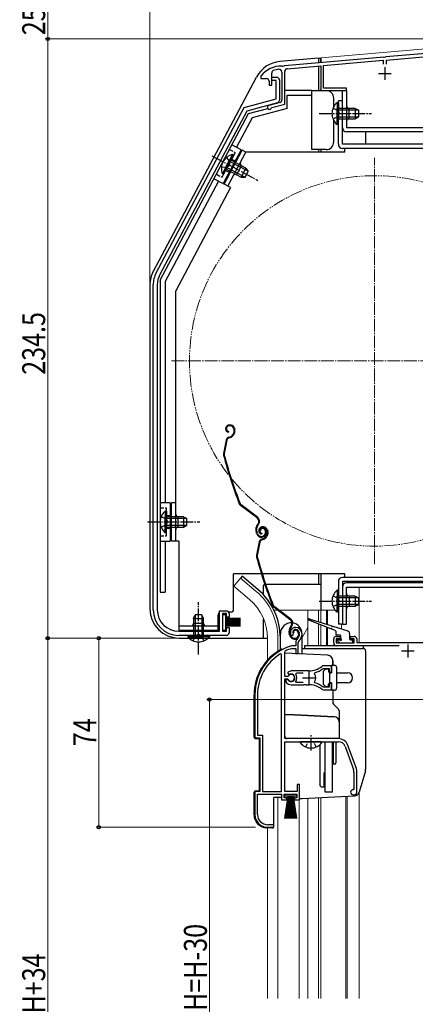
# Model space of a CAD drawing. Extents: x 0 to 1386, y 0 to 2243.
# Drawn here: x 372 to 527, y 1510 to 1895 of the extents above; entities that cross this region are included whole.
import ezdxf

# ---------------------------------------------------------------- set-up
doc = ezdxf.new("R2010")
doc.units = 0
for name, pattern in [('YCENTER_1', [13, 10, -1, 1, -1]), ('YDIVIDE_1', [15, 10, -1, 1, -1, 1, -1]), ('YHIDDEN_1', [4, 3, -1])]:
    doc.linetypes.add(name, pattern=pattern)
for name, color, linetype, lineweight in [('YKK_11', 7, 'CONTINUOUS', 30), ('YKK_12', 2, 'CONTINUOUS', 13), ('YKK_13', 4, 'CONTINUOUS', 30), ('YKK_D', 6, 'CONTINUOUS', 13)]:
    doc.layers.add(name, color=color, linetype=linetype, lineweight=lineweight)
doc.styles.add('text-b', font='extslim2.shx', dxfattribs={"width": 0.8, "bigfont": 'extfont2.shx'})

msp = doc.modelspace()

# ---------------------------------------------------------------- linework, layer by layer
at = {"layer": 'YKK_11', "linetype": 'ByBlock', "lineweight": -2, "ltscale": 0.5}
for p, q in [((569.87, 1885.42), (515.78, 1880.69)), ((514.87, 1880.61), (475.98, 1877.21)), ((515.06, 1880.51), (514.87, 1880.61)), ((515.61, 1880.56), (515.06, 1880.51)), ((515.78, 1880.69), (515.61, 1880.56)), ((515.92, 1879.5), (569.72, 1884.21)), ((475.26, 1877.03), (475.09, 1877.13)), ((475.81, 1877.07), (475.26, 1877.03)), ((475.98, 1877.21), (475.81, 1877.07)), ((477.13, 1876.1), (490.32, 1877.26)), ((490.32, 1877.26), (490.32, 1867.54)), ((491.32, 1877.35), (514.72, 1879.39)), ((491.32, 1868.54), (491.32, 1877.35)), ((514.72, 1879.39), (514.72, 1877.94)), ((515.92, 1877.94), (515.92, 1879.5)), ((466.82, 1873.14), (466.72, 1872.84)), ((466.72, 1872.84), (466.72, 1872.24)), ((471.02, 1869.64), (471.02, 1874.42)), ((471.02, 1871.54), (471.02, 1872.74)), ((471.02, 1872.74), (473.02, 1872.74)), ((475.02, 1874.78), (475.02, 1863.9)), ((476.12, 1862.29), (476.12, 1875.01)), ((466.72, 1872.24), (469.02, 1872.24)), ((470.02, 1871.24), (470.02, 1869.64)), ((470.02, 1869.64), (471.02, 1869.64)), ((472.82, 1871.54), (471.02, 1871.54)), ((472.82, 1864.28), (472.82, 1871.54)), ((474.02, 1871.74), (474.02, 1863.71)), ((490.32, 1867.54), (500.32, 1867.54)), ((500.32, 1868.54), (491.32, 1868.54)), ((500.32, 1867.54), (500.32, 1868.54)), ((460.18, 1860.89), (472.82, 1864.28)), ((473.28, 1862.75), (461.27, 1859.53)), ((474.28, 1862.94), (469.92, 1861.77)), ((471.09, 1860.94), (476.12, 1862.29)), ((425.79, 1796.21), (460.18, 1860.89)), ((461.27, 1859.53), (427.23, 1795.51)), ((470.88, 1860.75), (471.09, 1860.94)), ((424.62, 1664.34), (424.62, 1791.52)), ((426.22, 1791.47), (426.22, 1664.34)), ((450.62, 1655.94), (450.62, 1663.94)), ((450.62, 1663.94), (453.32, 1663.94)), ((453.32, 1662.94), (451.82, 1662.94)), ((451.82, 1662.94), (451.82, 1655.94)), ((453.32, 1661.44), (453.32, 1662.94)), ((454.32, 1661.44), (453.32, 1661.44)), ((454.32, 1662.94), (454.32, 1661.44)), ((453.32, 1655.94), (453.32, 1657.44)), ((453.32, 1657.44), (454.32, 1657.44)), ((454.32, 1657.44), (454.32, 1655.34)), ((434.62, 1655.94), (450.62, 1655.94)), ((453.32, 1654.34), (434.62, 1654.34)), ((451.82, 1655.94), (453.32, 1655.94)), ((478.68, 1654.3), (479.14, 1654.26)), ((479.14, 1654.26), (479.43, 1654.54)), ((479.43, 1654.54), (479.47, 1654.91)), ((496.32, 1653.94), (497.82, 1653.94)), ((497.82, 1653.94), (497.82, 1652.94)), ((501.82, 1652.94), (501.82, 1653.94)), ((501.82, 1653.94), (503.32, 1653.94)), ((478.87, 1650.24), (478.78, 1650.23)), ((480.42, 1650.24), (478.87, 1650.24)), ((478.92, 1649.23), (479.01, 1649.24)), ((479.01, 1649.24), (480.52, 1649.24)), ((480.42, 1651.57), (480.42, 1650.24)), ((480.52, 1649.24), (480.52, 1647.24)), ((481.42, 1647.24), (481.42, 1651.57)), ((495.32, 1651.24), (495.32, 1652.94)), ((497.82, 1652.94), (496.32, 1652.94)), ((496.32, 1652.94), (496.32, 1651.44)), ((496.32, 1651.44), (503.32, 1651.44)), ((520.94, 1650.24), (496.32, 1650.24)), ((503.32, 1652.94), (501.82, 1652.94)), ((503.32, 1651.44), (503.32, 1652.94)), ((504.32, 1652.94), (504.32, 1651.54)), ((504.32, 1651.54), (539.16, 1651.54)), ((474.92, 1646.91), (474.46, 1647.16)), ((474.92, 1593.24), (474.92, 1646.91)), ((474.92, 1593.24), (474.92, 1646.91)), ((476.12, 1647.94), (476.29, 1648.21)), ((476.12, 1638.19), (476.12, 1647.94)), ((480.52, 1647.24), (481.42, 1647.24)), ((494.42, 1642.44), (491.28, 1642.44)), ((494.42, 1639.99), (494.42, 1642.44)), ((477.15, 1638.19), (476.12, 1638.19)), ((478.62, 1640.44), (477.15, 1639.84)), ((477.15, 1639.84), (477.6, 1639.19)), ((477.42, 1638.35), (477.15, 1638.19)), ((477.6, 1639.19), (477.98, 1639.09)), ((485.62, 1640.44), (478.62, 1640.44)), ((480.44, 1639.15), (480.67, 1639.64)), ((480.67, 1639.64), (483.32, 1639.64)), ((487.78, 1639.28), (487.95, 1639.74)), ((491.2, 1641.37), (491.38, 1641.44)), ((491.38, 1641.44), (493.52, 1641.44)), ((493.52, 1641.44), (493.52, 1639.99)), ((493.52, 1639.99), (494.42, 1639.99)), ((476.12, 1613.94), (476.12, 1637.29)), ((476.12, 1637.29), (477.15, 1637.29)), ((477.06, 1637.14), (476.62, 1637.14)), ((476.62, 1637.14), (476.62, 1636.13)), ((476.62, 1636.13), (476.78, 1635.76)), ((477.32, 1636.99), (477.06, 1637.14)), ((477.15, 1637.29), (477.42, 1637.12)), ((478.62, 1635.04), (483.66, 1635.04)), ((480.67, 1635.84), (480.44, 1636.32)), ((483.32, 1635.84), (480.67, 1635.84)), ((483.32, 1635.84), (480.67, 1635.84)), ((483.66, 1635.04), (483.85, 1635.16)), ((483.85, 1635.16), (484.4, 1635.16)), ((484.4, 1635.16), (484.58, 1635.04)), ((484.58, 1635.04), (485.62, 1635.04)), ((486.47, 1634.99), (486.67, 1635.09)), ((486.67, 1635.09), (487.22, 1635)), ((487.22, 1635), (487.37, 1634.85)), ((487.95, 1635.73), (487.78, 1636.2)), ((491.38, 1634.04), (491.2, 1634.1)), ((493.52, 1634.04), (491.38, 1634.04)), ((494.42, 1635.49), (493.52, 1635.49)), ((493.52, 1635.49), (493.52, 1634.04)), ((494.42, 1633.04), (494.42, 1635.49)), ((464.42, 1631.04), (464.42, 1614.24)), ((465.47, 1631.04), (465.47, 1615.29)), ((491.28, 1633.04), (494.42, 1633.04)), ((465.47, 1615.29), (467.47, 1615.29)), ((467.47, 1615.29), (467.47, 1593.24)), ((464.42, 1614.24), (466.42, 1614.24)), ((466.42, 1614.24), (466.42, 1593.24)), ((497.12, 1613.94), (476.12, 1613.94)), ((476.12, 1593.24), (476.12, 1612.74)), ((476.12, 1612.74), (497.12, 1612.74)), ((499.75, 1610.9), (503.05, 1601.83)), ((504.18, 1602.24), (500.88, 1611.31)), ((503.22, 1600.87), (503.22, 1594.24)), ((504.42, 1592.94), (504.42, 1600.87)), ((481.92, 1595.94), (481.02, 1595.94)), ((481.02, 1595.94), (481.02, 1593.24)), ((481.92, 1589.94), (481.92, 1595.94)), ((466.42, 1593.24), (464.42, 1593.24)), ((464.42, 1593.24), (464.42, 1584.24)), ((465.47, 1584.24), (465.47, 1592.24)), ((465.47, 1592.24), (474.92, 1592.24)), ((467.47, 1593.24), (474.92, 1593.24)), ((474.92, 1592.24), (474.92, 1589.94)), ((475.92, 1590.74), (475.92, 1592.24)), ((475.92, 1592.24), (480.92, 1592.24)), ((481.02, 1593.24), (476.12, 1593.24)), ((480.92, 1592.24), (480.92, 1590.74)), ((503.22, 1594.24), (502.92, 1593.94)), ((502.92, 1591.94), (503.42, 1591.94)), ((474.92, 1589.94), (476.92, 1589.94)), ((476.92, 1590.74), (475.92, 1590.74)), ((476.92, 1589.94), (476.92, 1590.74)), ((480.92, 1590.74), (479.92, 1590.74)), ((479.92, 1590.74), (479.92, 1589.94)), ((479.92, 1589.94), (481.92, 1589.94)), ((471.82, 1580.24), (469.47, 1580.24)), ((471.82, 1579.24), (471.82, 1580.24)), ((469.42, 1579.24), (471.82, 1579.24))]:
    msp.add_line(p, q, dxfattribs=at)
at = {"layer": 'YKK_11', "ltscale": 0.5}
for p, q in [((515.32, 1876.74), (515.32, 1871.74)), ((512.82, 1874.24), (517.82, 1874.24)), ((524.32, 1650.74), (524.32, 1645.74)), ((521.82, 1648.24), (526.82, 1648.24)), ((483.12, 1637.74), (488.12, 1637.74)), ((485.62, 1640.24), (485.62, 1635.24))]:
    msp.add_line(p, q, dxfattribs=at)
at = {"layer": 'YKK_11', "linetype": 'ByBlock', "lineweight": -2, "ltscale": 0.5}
for centre, radius, start, end in [((474.82, 1867.14), 10, 88.4882, 143.1301), ((472.02, 1874.42), 1, 111.0372, 180), ((474.82, 1867.14), 8.8, 96.7123, 111.0372), ((473.02, 1871.74), 1, 0, 90), ((473.92, 1874.78), 1.1, 0, 96.7122), ((477.22, 1875.01), 1.1, 95, 180), ((469.02, 1871.24), 1, 0, 90), ((470.12, 1861), 0.8, 104.9999, 341.9442), ((473.02, 1863.71), 1, 285.0034, 360), ((474.02, 1863.9), 1, 285, 0), ((434.62, 1791.52), 10, 152, 180), ((434.82, 1791.47), 8.6, 152, 180), ((434.62, 1664.34), 10, 180, 270), ((434.62, 1664.34), 8.4, 180, 270), ((453.32, 1662.94), 1, 0, 90), ((480.32, 1655.44), 2, 90, 214.8358), ((480.32, 1654.84), 2.6, 0, 90), ((453.32, 1655.34), 1, 270, 360), ((480.32, 1655.44), 1, 90, 211.6576), ((480.32, 1654.84), 1.6, 0, 90), ((482.42, 1651.57), 2, 130.6293, 180), ((479.62, 1654.84), 2.3, 310.6293, 0), ((479.62, 1654.84), 3.3, 310.6293, 0), ((496.32, 1652.94), 1, 90, 180), ((503.32, 1652.94), 1, 0, 90), ((484.42, 1631.04), 20, 106.3844, 180), ((484.42, 1631.04), 19, 106.8199, 115.3285), ((482.42, 1651.57), 1, 130.6293, 180), ((496.32, 1651.24), 1, 180, 270), ((484.42, 1631.04), 18.95, 121.6998, 180), ((485.62, 1648.44), 8, 270, 308.9424), ((491.28, 1641.44), 1, 90, 128.9424), ((478.62, 1637.74), 1.5, 210, 115.4059), ((478.62, 1637.74), 1.35, 207.0357, 152.9644), ((478.62, 1637.74), 2.3, 322.0201, 37.9799), ((485.62, 1637.74), 2.65, 324.4523, 35.5476), ((485.62, 1648.44), 9, 284.9566, 308.2843), ((478.62, 1637.74), 2.7, 227.0141, 270), ((485.62, 1627.04), 8, 83.8902, 90.0001), ((485.62, 1627.04), 8, 51.0576, 77.4058), ((485.62, 1627.04), 9, 51.7157, 75.0434), ((491.28, 1634.04), 1, 231.0576, 270), ((497.12, 1609.94), 4, 20, 90), ((497.12, 1609.94), 2.8, 20, 90), ((500.42, 1600.87), 2.8, 360, 20), ((500.42, 1600.87), 4, 0, 20), ((502.92, 1592.94), 1, 90, 270), ((503.42, 1592.94), 1, 270, 360), ((469.42, 1584.24), 5, 180, 270), ((469.47, 1584.24), 4, 180, 270)]:
    msp.add_arc(centre, radius, start, end, dxfattribs=at)
at = {"layer": 'YKK_12', "linetype": 'Continuous', "ltscale": 0.5}
for p, q in [((490.33, 1880.34), (596.32, 1889.61)), ((490.33, 1880.34), (490.33, 1878.36)), ((458.77, 1676.77), (456.14, 1673.63)), ((464.99, 1671.55), (458.77, 1676.77)), ((490.33, 1678.44), (490.33, 1664.24)), ((462.36, 1668.41), (456.14, 1673.63)), ((596.32, 1673.24), (505.32, 1673.24)), ((505.32, 1673.24), (505.32, 1651.54)), ((506.33, 1673.24), (506.33, 1673.24)), ((471.88, 1664.24), (473.27, 1664.24)), ((473.77, 1664.24), (495.87, 1664.24)), ((485.22, 1664.24), (485.22, 1650.24)), ((489.32, 1664.24), (489.32, 1659.69)), ((490.32, 1664.24), (490.32, 1659.37)), ((492.51, 1664.24), (492.51, 1658.68)), ((492.84, 1664.24), (492.84, 1658.58)), ((485.22, 1657.48), (482.92, 1653.5)), ((489.32, 1658.78), (489.32, 1650.24)), ((490.32, 1658.39), (490.32, 1650.24)), ((492.51, 1657.54), (492.51, 1650.27)), ((492.84, 1657.42), (492.84, 1650.26)), ((498.32, 1658.74), (498.32, 1656.85)), ((469.32, 1653.24), (469.32, 1644.6)), ((473.42, 1653.24), (473.42, 1648.1)), ((505.32, 1592.98), (505.32, 1512.24)), ((473.42, 1590.94), (473.42, 1512.24)), ((481.82, 1512.24), (481.82, 1590.14)), ((485.22, 1590.53), (485.22, 1512.24)), ((489.32, 1590.75), (489.32, 1512.24)), ((490.32, 1590.83), (490.32, 1512.24)), ((500.02, 1591.33), (500.02, 1512.24)), ((500.62, 1591.37), (500.62, 1512.24)), ((469.32, 1579.04), (469.32, 1512.24))]:
    msp.add_line(p, q, dxfattribs=at)
at = {"layer": 'YKK_12', "linetype": 'YCENTER_1', "ltscale": 0.5}
for p, q in [((511.32, 1682.24), (511.32, 1841.24)), ((431.82, 1761.74), (590.82, 1761.74))]:
    msp.add_line(p, q, dxfattribs=at)
at = {"layer": 'YKK_12', "linetype": 'YDIVIDE_1', "ltscale": 0.5}
msp.add_circle((511.32, 1761.74), 72.5, dxfattribs=at)
at = {"layer": 'YKK_12', "linetype": 'Continuous', "ltscale": 0.5}
for radius, end in [(24.1, 49.4407), (20, 49.3261)]:
    msp.add_arc((449.32, 1653.24), radius, 0, end, dxfattribs=at)
at = {"layer": 'YKK_13', "linetype": 'Continuous', "ltscale": 0.5}
for p, q in [((489.32, 1880.24), (474.23, 1878.92)), ((489.32, 1880.24), (489.32, 1878.27)), ((489.32, 1880.24), (490.32, 1880.24)), ((489.32, 1876.97), (489.32, 1867.54)), ((490.32, 1878.36), (490.32, 1880.24)), ((424.67, 1796.87), (465.07, 1872.86)), ((476.22, 1867.74), (486.72, 1867.74)), ((477.02, 1860.5), (477.02, 1865.74)), ((477.02, 1865.74), (486.72, 1865.74)), ((486.72, 1865.74), (486.72, 1867.74)), ((486.72, 1867.54), (492.32, 1867.54)), ((486.72, 1844.44), (486.72, 1865.74)), ((490.32, 1867.54), (490.32, 1868.03)), ((498.72, 1867.54), (500.32, 1867.54)), ((498.72, 1853.04), (498.72, 1867.54)), ((500.32, 1867.54), (500.32, 1853.04)), ((495.32, 1861.23), (495.32, 1864.54)), ((496.61, 1862.79), (496.61, 1856.54)), ((497.12, 1862.79), (496.61, 1862.79)), ((497.12, 1846.54), (497.12, 1863.54)), ((498.72, 1863.54), (497.12, 1863.54)), ((497.12, 1862.79), (497.12, 1856.54)), ((498.72, 1846.54), (498.72, 1863.54)), ((427.32, 1793.34), (461.99, 1858.54)), ((477.02, 1860.5), (463.35, 1856.83)), ((496.61, 1854.29), (496.61, 1860.54)), ((503.72, 1860.54), (497.12, 1860.54)), ((497.12, 1854.29), (497.12, 1860.54)), ((505.03, 1859.89), (497.12, 1859.89)), ((501.32, 1856.54), (501.32, 1860.54)), ((503.72, 1860.54), (503.72, 1856.54)), ((503.72, 1860.54), (505.12, 1859.84)), ((505.12, 1857.24), (505.12, 1859.84)), ((463.35, 1856.83), (457.24, 1845.35)), ((495.32, 1847.44), (495.32, 1855.85)), ((497.12, 1854.29), (496.61, 1854.29)), ((505.03, 1857.2), (497.12, 1857.2)), ((497.12, 1856.54), (503.72, 1856.54)), ((503.72, 1856.54), (505.12, 1857.24)), ((500.32, 1853.04), (579.72, 1853.04)), ((579.72, 1851.44), (500.32, 1851.44)), ((507.72, 1851.44), (507.72, 1846.54)), ((459.01, 1844.41), (455.47, 1846.28)), ((589.22, 1846.54), (498.72, 1846.54)), ((459.01, 1844.41), (451.96, 1831.16)), ((452.43, 1830.95), (459.47, 1844.19)), ((455.72, 1842.5), (452.78, 1836.98)), ((456.17, 1842.26), (453.23, 1836.75)), ((453.84, 1830.19), (460.88, 1843.44)), ((456.17, 1842.26), (455.72, 1842.5)), ((460.88, 1843.44), (459.47, 1844.19)), ((499.72, 1843.44), (460.88, 1843.44)), ((492.32, 1844.44), (486.72, 1844.44)), ((489.32, 1844.44), (489.32, 1843.44)), ((490.32, 1844.44), (490.32, 1843.44)), ((589.22, 1844.94), (498.72, 1844.94)), ((499.72, 1843.44), (499.72, 1844.94)), ((451.73, 1835), (454.66, 1840.52)), ((452.18, 1834.76), (455.11, 1840.28)), ((461.79, 1835.99), (454.8, 1839.7)), ((460.94, 1837.18), (455.11, 1840.28)), ((457.3, 1834.58), (459.18, 1838.11)), ((452.18, 1834.76), (451.73, 1835)), ((453.23, 1836.75), (459.06, 1833.65)), ((460.52, 1833.61), (453.54, 1837.32)), ((460.94, 1837.18), (459.06, 1833.65)), ((460.63, 1833.61), (461.85, 1835.9)), ((460.94, 1837.18), (461.85, 1835.9)), ((450.2, 1832.1), (429.32, 1792.84)), ((448.43, 1833.04), (451.96, 1831.16)), ((454.9, 1829.63), (452.43, 1830.95)), ((459.06, 1833.65), (460.63, 1833.61)), ((454.88, 1829.59), (433.42, 1789.24)), ((427.32, 1793.34), (427.32, 1671.24)), ((429.32, 1792.84), (429.32, 1706.24)), ((423.32, 1791.47), (423.32, 1664.74)), ((433.42, 1691.24), (433.42, 1789.24)), ((427.32, 1782.74), (427.32, 1671.24)), ((454.13, 1736.61), (453.94, 1736.55)), ((454.22, 1736.33), (454.03, 1736.27)), ((454.14, 1734.14), (454.08, 1733.85)), ((456.11, 1735.37), (456.25, 1734.95)), ((456.4, 1735.46), (456.52, 1735.08)), ((453.18, 1730.77), (452.12, 1725.52)), ((453.47, 1730.71), (452.41, 1725.46)), ((454.18, 1731.9), (454.72, 1732.07)), ((454.28, 1731.61), (454.82, 1731.79)), ((456.14, 1733.57), (455.89, 1733.07)), ((456.41, 1733.44), (456.15, 1732.93)), ((431.32, 1706.24), (427.32, 1706.24)), ((431.32, 1706.24), (431.32, 1691.24)), ((433.42, 1706.24), (431.82, 1706.24)), ((431.82, 1691.24), (431.82, 1706.24)), ((465.33, 1700.31), (458.84, 1705.19)), ((465.51, 1700.55), (459.02, 1705.43)), ((429.31, 1702.99), (429.31, 1696.74)), ((429.82, 1702.99), (429.31, 1702.99)), ((429.31, 1694.49), (429.31, 1700.74)), ((429.82, 1702.99), (429.82, 1696.74)), ((436.42, 1700.74), (429.82, 1700.74)), ((429.82, 1694.49), (429.82, 1700.74)), ((437.73, 1700.09), (429.82, 1700.09)), ((434.42, 1696.74), (434.42, 1700.74)), ((436.42, 1700.74), (436.42, 1696.74)), ((436.42, 1700.74), (437.82, 1700.04)), ((437.82, 1697.44), (437.82, 1700.04)), ((437.73, 1697.4), (429.82, 1697.4)), ((429.82, 1696.74), (436.42, 1696.74)), ((436.42, 1696.74), (437.82, 1697.44)), ((465.67, 1697.93), (465.39, 1697.56)), ((465.63, 1697.38), (465.91, 1697.75)), ((467.09, 1696.76), (466.9, 1696.7)), ((467.18, 1696.48), (466.99, 1696.42)), ((468.4, 1695.51), (468.56, 1695.04)), ((468.69, 1695.61), (468.84, 1695.13)), ((469.08, 1695.52), (469.21, 1695.1)), ((469.36, 1695.61), (469.49, 1695.23)), ((429.82, 1694.49), (429.31, 1694.49)), ((465.17, 1694.14), (464.94, 1694.83)), ((465.45, 1694.23), (465.23, 1694.92)), ((466.69, 1695.27), (466.41, 1695.18)), ((467.11, 1694.29), (467.05, 1694)), ((467.15, 1692.05), (467.69, 1692.22)), ((467.24, 1691.76), (467.78, 1691.94)), ((469.11, 1693.72), (468.85, 1693.22)), ((469.37, 1693.59), (469.12, 1693.08)), ((427.32, 1691.24), (431.32, 1691.24)), ((429.32, 1691.24), (429.32, 1671.24)), ((434.62, 1691.24), (431.82, 1691.24)), ((434.62, 1691.24), (434.62, 1656.44)), ((466.14, 1690.92), (465.08, 1685.67)), ((466.44, 1690.86), (465.38, 1685.61)), ((456.12, 1664.44), (456.12, 1678.44)), ((467, 1678.44), (456.12, 1678.44)), ((459.41, 1677.53), (458.77, 1676.77)), ((465.64, 1672.31), (459.41, 1677.53)), ((499.72, 1678.44), (467.32, 1678.44)), ((489.32, 1678.44), (489.32, 1674.24)), ((490.32, 1678.44), (490.32, 1664.24)), ((577.72, 1677.04), (498.72, 1677.04)), ((499.72, 1677.04), (499.72, 1678.44)), ((467.82, 1670.2), (467.82, 1673.74)), ((468.35, 1674.24), (468.32, 1674.24)), ((490.32, 1674.24), (468.67, 1674.24)), ((497.12, 1675.44), (497.12, 1658.74)), ((498.72, 1675.44), (498.72, 1658.74)), ((577.72, 1675.44), (498.72, 1675.44)), ((498.72, 1673.24), (498.72, 1658.74)), ((579.72, 1674.84), (500.32, 1674.84)), ((500.32, 1673.24), (579.72, 1673.24)), ((500.32, 1658.74), (500.32, 1673.24)), ((507.72, 1675.44), (507.72, 1674.84)), ((427.32, 1671.24), (429.32, 1671.24)), ((496.61, 1671.99), (496.61, 1665.74)), ((497.12, 1671.99), (496.61, 1671.99)), ((496.61, 1663.49), (496.61, 1669.74)), ((497.12, 1671.99), (497.12, 1665.74)), ((503.72, 1669.74), (497.12, 1669.74)), ((497.12, 1663.49), (497.12, 1669.74)), ((505.03, 1669.09), (497.12, 1669.09)), ((501.32, 1669.74), (501.32, 1665.74)), ((503.72, 1669.74), (503.72, 1665.74)), ((503.72, 1669.74), (505.12, 1669.04)), ((505.12, 1666.44), (505.12, 1669.04)), ((478.3, 1660.46), (471.8, 1665.34)), ((478.48, 1660.7), (471.98, 1665.58)), ((505.03, 1666.4), (497.12, 1666.4)), ((497.12, 1665.74), (503.72, 1665.74)), ((503.72, 1665.74), (505.12, 1666.44)), ((440.37, 1660.94), (441.07, 1662.34)), ((440.37, 1660.94), (440.37, 1654.34)), ((440.37, 1660.94), (444.37, 1660.94)), ((441.03, 1662.25), (441.03, 1654.34)), ((443.67, 1662.34), (441.07, 1662.34)), ((444.37, 1660.94), (443.67, 1662.34)), ((443.72, 1662.25), (443.72, 1654.34)), ((444.37, 1654.34), (444.37, 1660.94)), ((450.12, 1656.44), (450.12, 1662.44)), ((453.02, 1662.44), (451.82, 1662.44)), ((451.82, 1662.44), (451.82, 1656.44)), ((453.02, 1656.44), (453.02, 1662.44)), ((458.82, 1660.94), (453.02, 1660.94)), ((458.82, 1660.84), (453.02, 1660.84)), ((455.12, 1663.44), (454.19, 1663.44)), ((467.82, 1653.24), (467.82, 1660.84)), ((485.71, 1660.82), (494.58, 1658.03)), ((497.12, 1663.49), (496.61, 1663.49)), ((434.62, 1658.04), (450.12, 1658.04)), ((444.37, 1659.04), (440.37, 1659.04)), ((458.82, 1660.74), (453.02, 1660.74)), ((458.82, 1660.64), (453.02, 1660.64)), ((458.82, 1660.54), (453.02, 1660.54)), ((458.82, 1660.44), (453.02, 1660.44)), ((458.82, 1660.34), (453.02, 1660.34)), ((458.82, 1660.24), (453.02, 1660.24)), ((458.82, 1659.79), (453.02, 1659.79)), ((458.82, 1659.69), (453.02, 1659.69)), ((458.82, 1659.59), (453.02, 1659.59)), ((458.82, 1659.49), (453.02, 1659.49)), ((458.82, 1659.39), (453.02, 1659.39)), ((458.82, 1659.29), (453.02, 1659.29)), ((458.82, 1659.19), (453.02, 1659.19)), ((458.82, 1659.09), (453.02, 1659.09)), ((458.82, 1658.64), (453.02, 1658.64)), ((458.82, 1658.54), (453.02, 1658.54)), ((458.82, 1658.44), (453.02, 1658.44)), ((458.82, 1658.34), (453.02, 1658.34)), ((458.82, 1658.24), (453.02, 1658.24)), ((458.82, 1658.14), (453.02, 1658.14)), ((458.82, 1658.04), (453.02, 1658.04)), ((458.82, 1657.94), (453.02, 1657.94)), ((478.64, 1658.08), (478.36, 1657.71)), ((478.6, 1657.53), (478.88, 1657.9)), ((494.22, 1656.88), (485.51, 1660.26)), ((494.96, 1657.91), (500.82, 1656.06)), ((498.72, 1658.74), (497.12, 1658.74)), ((498.72, 1658.74), (500.32, 1658.74)), ((434.62, 1656.44), (450.12, 1656.44)), ((434.82, 1653.24), (469.32, 1653.24)), ((438.12, 1654.34), (444.37, 1654.34)), ((438.12, 1654.34), (438.12, 1653.83)), ((438.12, 1653.83), (444.37, 1653.83)), ((446.62, 1654.34), (440.37, 1654.34)), ((446.62, 1653.83), (440.37, 1653.83)), ((446.62, 1654.34), (446.62, 1653.83)), ((451.82, 1656.44), (453.02, 1656.44)), ((474.42, 1648.7), (474.42, 1654.99)), ((478.13, 1654.29), (477.91, 1654.98)), ((478.42, 1654.38), (478.19, 1655.07)), ((479.66, 1655.42), (479.37, 1655.33)), ((481.37, 1655.66), (481.52, 1655.19)), ((481.65, 1655.76), (481.81, 1655.28)), ((482.92, 1647.08), (482.92, 1654.99)), ((495.93, 1656.21), (494.59, 1656.73)), ((496.12, 1655.93), (496.12, 1654.94)), ((497.82, 1654.44), (496.62, 1654.44)), ((498.12, 1652.94), (498.12, 1654.14)), ((501.52, 1655.1), (501.52, 1652.94)), ((482.92, 1649.24), (506.82, 1649.24)), ((506.92, 1650.24), (483.92, 1650.24)), ((483.92, 1650.24), (483.92, 1649.24)), ((496.91, 1652.13), (497.51, 1651.53)), ((497.12, 1652.64), (497.82, 1652.64)), ((497.72, 1651.44), (502.52, 1651.44)), ((501.82, 1652.64), (502.52, 1652.64)), ((502.82, 1651.74), (502.82, 1652.34)), ((506.92, 1649.23), (506.92, 1650.24)), ((474.92, 1648.94), (475.46, 1648.94)), ((493.03, 1646.55), (476.12, 1647.44)), ((507.82, 1648.24), (507.82, 1601.92)), ((494.42, 1642.64), (494.42, 1639.74)), ((494.42, 1642.64), (495.62, 1642.64)), ((494.92, 1644.56), (494.92, 1642.64)), ((496.42, 1641.84), (496.42, 1633.64)), ((491.22, 1640.24), (492.22, 1641.24)), ((491.22, 1640.24), (491.22, 1635.24)), ((492.22, 1641.24), (493.32, 1641.24)), ((493.32, 1641.24), (493.32, 1640.24)), ((493.72, 1639.74), (493.72, 1635.74)), ((493.72, 1639.74), (494.42, 1639.74)), ((496.92, 1639.74), (500.72, 1639.74)), ((492.22, 1634.24), (491.22, 1635.24)), ((493.32, 1634.24), (492.22, 1634.24)), ((493.32, 1634.24), (493.32, 1635.24)), ((494.42, 1635.74), (493.72, 1635.74)), ((494.42, 1635.74), (494.42, 1632.84)), ((500.72, 1635.74), (496.92, 1635.74)), ((464.12, 1614.52), (464.12, 1631.04)), ((495.62, 1632.84), (494.42, 1632.84)), ((494.92, 1632.84), (494.92, 1628.15)), ((475.46, 1628.74), (475.46, 1628.74)), ((475.46, 1628.74), (475.46, 1628.74)), ((495.22, 1627.45), (497.13, 1625.53)), ((476.12, 1623.44), (477.32, 1623.44)), ((495.53, 1622.48), (477.32, 1623.44)), ((497.42, 1624.82), (497.42, 1613.94)), ((464.6, 1614.02), (466.12, 1613.94)), ((466.12, 1613.94), (466.12, 1593.54)), ((497.42, 1613.94), (477.12, 1613.94)), ((490.4, 1612.74), (482.45, 1612.74)), ((490.02, 1595.44), (490.02, 1611.65)), ((491.92, 1592.94), (491.92, 1612.74)), ((494.82, 1592.94), (494.82, 1612.74)), ((495.12, 1611.94), (494.82, 1611.94)), ((495.12, 1612.74), (495.12, 1603.94)), ((496.12, 1612.74), (496.12, 1604.44)), ((495.12, 1605.94), (494.82, 1605.94)), ((495.62, 1603.94), (495.12, 1603.94)), ((491.52, 1600.54), (491.92, 1600.94)), ((491.52, 1594.94), (491.52, 1600.54)), ((507.74, 1601.37), (505.32, 1592.96)), ((490.52, 1594.94), (490.02, 1595.44)), ((464.12, 1584.06), (464.12, 1592.96)), ((464.6, 1593.46), (466.12, 1593.54)), ((476.17, 1591.39), (476.17, 1592.24)), ((476.17, 1592.24), (480.67, 1592.24)), ((480.67, 1592.24), (480.67, 1591.39)), ((482.95, 1590.44), (503.5, 1591.52)), ((491.52, 1594.94), (490.52, 1594.94)), ((494.82, 1592.94), (491.92, 1592.94)), ((471.82, 1579.44), (471.82, 1590.94)), ((474.56, 1590.94), (471.82, 1590.94)), ((480.67, 1591.39), (476.17, 1591.39)), ((476.17, 1582.74), (477.42, 1591.39)), ((477.62, 1591.39), (476.62, 1582.74)), ((477.82, 1591.39), (477.07, 1582.74)), ((478.02, 1591.39), (477.52, 1582.74)), ((478.22, 1591.39), (477.97, 1582.74)), ((478.42, 1591.39), (478.42, 1582.74)), ((478.87, 1582.74), (478.62, 1591.39)), ((478.82, 1591.39), (479.32, 1582.74)), ((479.77, 1582.74), (479.02, 1591.39)), ((479.22, 1591.39), (480.22, 1582.74)), ((479.42, 1591.39), (480.67, 1582.74)), ((481.92, 1590.44), (482.9, 1590.44)), ((471.3, 1578.94), (468.86, 1579.07))]:
    msp.add_line(p, q, dxfattribs=at)
at = {"layer": 'YKK_13'}
msp.add_line((461.99, 1858.54), (469.46, 1860.54), dxfattribs=at)
at = {"layer": 'YKK_13', "linetype": 'YCENTER_1', "ltscale": 0.5}
for p, q in [((489.62, 1858.54), (510.12, 1858.54)), ((447.55, 1842.03), (465.65, 1832.41)), ((422.32, 1698.74), (442.82, 1698.74)), ((442.37, 1646.84), (442.37, 1667.34)), ((489.62, 1667.74), (510.12, 1667.74)), ((486.42, 1609.24), (486.42, 1615.54))]:
    msp.add_line(p, q, dxfattribs=at)
at = {"layer": 'YKK_13', "linetype": 'YHIDDEN_1', "ltscale": 0.5}
for p, q in [((495.03, 1860.62), (496.93, 1859.69)), ((495.03, 1856.47), (496.93, 1857.4)), ((496.93, 1859.69), (497.54, 1858.54)), ((496.93, 1857.4), (497.54, 1858.54)), ((451.58, 1833.63), (456.74, 1843.34)), ((454.53, 1844.52), (456.74, 1843.34)), ((453.3, 1841.33), (454.54, 1839.61)), ((453.47, 1837.59), (454.54, 1838.31)), ((454.54, 1839.61), (454.54, 1838.31)), ((455.33, 1840.7), (456.66, 1839.99)), ((449.37, 1834.81), (451.58, 1833.63)), ((451.35, 1837.66), (453.47, 1837.59)), ((452.99, 1836.28), (454.31, 1835.58)), ((427.32, 1704.24), (429.82, 1704.24)), ((429.82, 1693.24), (429.82, 1704.24)), ((427.73, 1700.82), (429.63, 1699.89)), ((429.63, 1699.89), (430.24, 1698.74)), ((429.82, 1701.24), (431.32, 1701.24)), ((427.73, 1696.67), (429.63, 1697.6)), ((429.63, 1697.6), (430.24, 1698.74)), ((429.82, 1696.24), (431.32, 1696.24)), ((427.32, 1693.24), (429.82, 1693.24)), ((495.03, 1669.82), (496.93, 1668.89)), ((496.93, 1668.89), (497.54, 1667.74)), ((495.03, 1665.67), (496.93, 1666.6)), ((496.93, 1666.6), (497.54, 1667.74)), ((440.3, 1652.25), (441.23, 1654.15)), ((441.23, 1654.15), (442.37, 1654.76)), ((443.52, 1654.15), (442.37, 1654.76)), ((444.45, 1652.25), (443.52, 1654.15)), ((484.35, 1610.66), (485.28, 1612.53)), ((485.28, 1612.53), (485.68, 1612.74)), ((487.57, 1612.53), (487.17, 1612.74)), ((488.5, 1610.66), (487.57, 1612.53))]:
    msp.add_line(p, q, dxfattribs=at)
at = {"layer": 'YKK_13', "linetype": 'ByBlock', "lineweight": -2, "ltscale": 0.5}
for p, q in [((493.03, 1646.55), (476.12, 1647.44)), ((494.92, 1642.64), (494.92, 1644.56)), ((494.92, 1632.84), (494.92, 1628.15)), ((495.22, 1627.45), (497.13, 1625.53)), ((476.12, 1623.44), (477.32, 1623.44)), ((477.32, 1623.44), (495.53, 1622.48)), ((497.42, 1624.82), (497.42, 1613.94)), ((497.42, 1613.94), (477.12, 1613.94))]:
    msp.add_line(p, q, dxfattribs=at)
at = {"layer": 'YKK_13', "linetype": 'Continuous', "ltscale": 0.5}
for centre, radius, start, end in [((475.23, 1867.46), 11.5, 95, 152), ((492.32, 1864.54), 3, 0, 90), ((500.15, 1858.54), 5.53, 129.7941, 230.2059), ((501.32, 1861.54), 1, 180, 270), ((501.32, 1855.54), 1, 90, 180), ((500.32, 1853.04), 1.6, 180, 270), ((492.32, 1847.44), 3, 270, 0), ((498.72, 1846.54), 1.6, 180, 270), ((456.85, 1837.09), 5.53, 101.7941, 202.2059), ((459.65, 1839), 1, 152, 242), ((456.83, 1833.7), 1, 62, 152), ((434.82, 1791.47), 11.5, 152, 180), ((454.37, 1735.22), 1.4, 108.1, 258.1), ((454.37, 1735.22), 1.1, 108.1, 258.1), ((454.69, 1734.9), 1.8, 18.1, 108.1), ((454.69, 1734.9), 1.5, 18.1, 108.1), ((454.54, 1734.39), 1.8, 333.1, 18.1), ((454.54, 1734.39), 2.1, 333.1, 18.1), ((454.65, 1730.47), 1.5, 108.1, 168.5833), ((454.65, 1730.47), 1.2, 108.1, 168.5833), ((454.1, 1733.97), 2, 288.1, 333.1), ((454.1, 1733.97), 2.3, 288.1, 333.1), ((454.49, 1734.52), 2.2, 333.1, 333.3534), ((453.59, 1725.22), 1.5, 168.5833, 195.2299), ((645.12, 1777.37), 200, 195.2299, 200.9505), ((453.59, 1725.22), 1.2, 168.5833, 195.2299), ((645.12, 1777.37), 199.7, 195.2299, 200.9505), ((459.74, 1706.39), 1.5, 200.9505, 233.1), ((459.74, 1706.39), 1.2, 200.9505, 233.1), ((432.85, 1698.74), 5.53, 129.7941, 230.2059), ((434.42, 1701.74), 1, 180, 270), ((464.31, 1698.95), 1.7, 323.1, 53.1), ((464.31, 1698.95), 2, 323.1, 53.1), ((434.42, 1695.74), 1, 90, 180), ((467.79, 1695.76), 3, 143.1, 198.1), ((467.79, 1695.76), 2.7, 143.1, 198.1), ((467.34, 1695.37), 1.4, 108.1, 258.1), ((467.34, 1695.37), 1.1, 108.1, 258.1), ((467.36, 1695.49), 1, 108.1, 198.1), ((467.36, 1695.49), 0.7, 108.1, 198.1), ((467.45, 1695.2), 1.3, 18.1, 108.1), ((467.65, 1695.05), 1.8, 18.1, 108.1), ((467.45, 1695.2), 1, 18.1, 108.1), ((467.65, 1695.05), 1.5, 18.1, 108.1), ((467.07, 1694.76), 2, 198.1, 288.1), ((467.07, 1694.76), 1.7, 198.1, 288.1), ((467.61, 1690.62), 1.5, 108.1, 168.5833), ((467.61, 1690.62), 1.2, 108.1, 168.5833), ((467.13, 1694.57), 1.5, 288.1, 18.1), ((467.13, 1694.57), 1.8, 288.1, 18.1), ((467.07, 1694.12), 2, 288.1, 333.1), ((467.07, 1694.12), 2.3, 288.1, 333.1), ((467.5, 1694.54), 1.8, 333.1, 18.1), ((467.5, 1694.54), 2.1, 333.1, 18.1), ((467.46, 1694.67), 2.2, 333.1, 333.3534), ((466.55, 1685.37), 1.5, 168.5833, 195.2299), ((658.08, 1737.52), 200, 195.2299, 200.9505), ((466.55, 1685.37), 1.2, 168.5833, 195.2299), ((658.08, 1737.52), 199.7, 195.2299, 200.9505), ((498.72, 1675.44), 1.6, 90, 180), ((449.32, 1653.24), 25.1, 0, 49.4407), ((468.32, 1673.74), 0.5, 90, 180), ((500.32, 1673.24), 1.6, 90, 180), ((500.15, 1667.74), 5.53, 129.7941, 230.2059), ((501.32, 1670.74), 1, 180, 270), ((434.82, 1664.74), 11.5, 180, 270), ((472.7, 1666.54), 1.5, 200.9505, 233.1), ((472.7, 1666.54), 1.2, 200.9505, 233.1), ((501.32, 1664.74), 1, 90, 180), ((451.12, 1662.44), 1, 120, 180), ((455.12, 1664.44), 1, 270, 0), ((485.62, 1660.54), 0.3, 72.4957, 248.7884), ((439.37, 1659.04), 1, 270, 0), ((445.37, 1659.04), 1, 180, 270), ((478.67, 1654.99), 4.25, 85.9506, 180), ((480.76, 1655.91), 3, 143.1, 198.1), ((480.76, 1655.91), 2.7, 143.1, 198.1), ((477.28, 1659.1), 1.7, 323.1, 53.1), ((477.28, 1659.1), 2, 323.1, 53.1), ((478.67, 1654.99), 4.25, 358.8637, 81.8495), ((494.41, 1656.81), 0.2, 338.7884, 158.7884), ((494.77, 1657.97), 0.2, 162.4957, 342.4957), ((442.37, 1657.37), 5.53, 219.7941, 320.2059), ((480.03, 1654.91), 2, 198.1, 288.1), ((480.03, 1654.91), 1.7, 198.1, 288.1), ((480.32, 1655.64), 1, 108.1, 198.1), ((480.32, 1655.64), 0.7, 108.1, 198.1), ((480.42, 1655.35), 1.3, 18.1, 108.1), ((480.42, 1655.35), 1, 18.1, 108.1), ((480.1, 1654.72), 1.5, 288.1, 18.1), ((480.1, 1654.72), 1.8, 288.1, 18.1), ((478.67, 1654.99), 4.25, 0, 3.559), ((495.82, 1655.93), 0.3, 0, 68.7884), ((496.62, 1654.94), 0.5, 180, 270), ((497.82, 1654.14), 0.3, 0, 90), ((500.52, 1655.1), 1, 0, 72.4957), ((497.12, 1652.34), 0.3, 90, 225), ((497.72, 1651.74), 0.3, 225, 270), ((498.12, 1652.64), 0.3, 180, 90), ((501.82, 1652.94), 0.3, 180, 270), ((502.52, 1652.34), 0.3, 0, 90), ((502.52, 1651.74), 0.3, 270, 0), ((506.82, 1648.24), 1, 0, 90), ((484.42, 1631.04), 20.3, 119.0936, 180), ((474.92, 1648.44), 0.5, 90, 137.7849), ((492.92, 1644.56), 2, 0, 87), ((495.62, 1641.84), 0.8, 0, 90), ((493.82, 1640.24), 0.5, 180, 258.463), ((496.92, 1640.24), 0.5, 180, 270), ((500.72, 1637.74), 2, 270, 90), ((493.82, 1635.24), 0.5, 101.537, 180), ((496.92, 1635.24), 0.5, 90, 180), ((495.62, 1633.64), 0.8, 270, 0), ((495.92, 1628.15), 1, 180, 225), ((495.42, 1620.49), 2, 0, 87), ((496.42, 1624.82), 1, 0, 45), ((464.62, 1614.52), 0.5, 180, 267), ((477.12, 1614.94), 1, 180, 270), ((482.45, 1612.46), 0.274, 90, 217.7141), ((486.42, 1615.54), 5.3, 216.6893, 323.3107), ((490.4, 1612.46), 0.274, 322.2859, 90), ((495.62, 1604.44), 0.5, 270, 0), ((505.82, 1601.92), 2, 343.8996, 0), ((464.62, 1592.96), 0.5, 93, 180), ((503.4, 1593.51), 2, 273, 343.8996), ((475.42, 1591.44), 1, 210, 240), ((482.9, 1591.44), 1, 270, 273), ((469.12, 1584.06), 5, 180, 267), ((471.32, 1579.44), 0.5, 267, 0)]:
    msp.add_arc(centre, radius, start, end, dxfattribs=at)
at = {"layer": 'YKK_13', "linetype": 'ByBlock', "lineweight": -2, "ltscale": 0.5}
for centre, radius, start, end in [((492.92, 1644.56), 2, 360, 87), ((495.92, 1628.15), 1, 180, 225), ((495.42, 1620.49), 2, 360, 87), ((496.42, 1624.82), 1, 0, 45), ((477.12, 1614.94), 1, 180, 270)]:
    msp.add_arc(centre, radius, start, end, dxfattribs=at)
at = {"layer": 'YKK_D', "ltscale": 1.5}
for p, q in [((423.32, 1792.47), (423.32, 1934.24)), ((383.32, 1913.24), (383.32, 1887.74)), ((402.62, 1887.74), (382.32, 1887.74)), ((594.32, 1887.74), (382.32, 1887.74)), ((383.32, 1653.24), (383.32, 1887.74)), ((402.62, 1653.24), (382.32, 1653.24)), ((433.8, 1653.24), (382.32, 1653.24)), ((383.32, 1653.24), (383.32, 1315.24)), ((464.63, 1653.24), (402.32, 1653.24)), ((403.32, 1653.24), (403.32, 1579.24)), ((532.08, 1629.24), (445.63, 1629.24)), ((446.63, 1629.24), (446.63, 1355.24)), ((464.63, 1579.24), (402.32, 1579.24))]:
    msp.add_line(p, q, dxfattribs=at)
at = {"layer": 'YKK_D', "linetype": 'ByBlock', "lineweight": -2}
for centre, radius in [((383.32, 1887.74), 0.638), ((383.32, 1887.74), 0.637), ((383.32, 1653.24), 0.637), ((383.32, 1653.24), 0.638), ((403.32, 1653.24), 0.638), ((446.63, 1629.24), 0.638), ((403.32, 1579.24), 0.637)]:
    msp.add_circle(centre, radius, dxfattribs=at)

# ---------------------------------------------------------------- texts
at = {"layer": 'YKK_D', "style": 'text-b', "width": 0.8}
for s, p in [('25.5', (382.32, 1889.21)), ('234.5', (382.32, 1756.33)), ('74', (402.32, 1610.96)), ('網戸出来高 MH=H-30', (445.63, 1448.08)), ('シャッターh=H+34', (382.32, 1445.84))]:
    msp.add_text(s, height=9, rotation=90, dxfattribs=at).set_placement(p)

doc.saveas('drawing.dxf')
